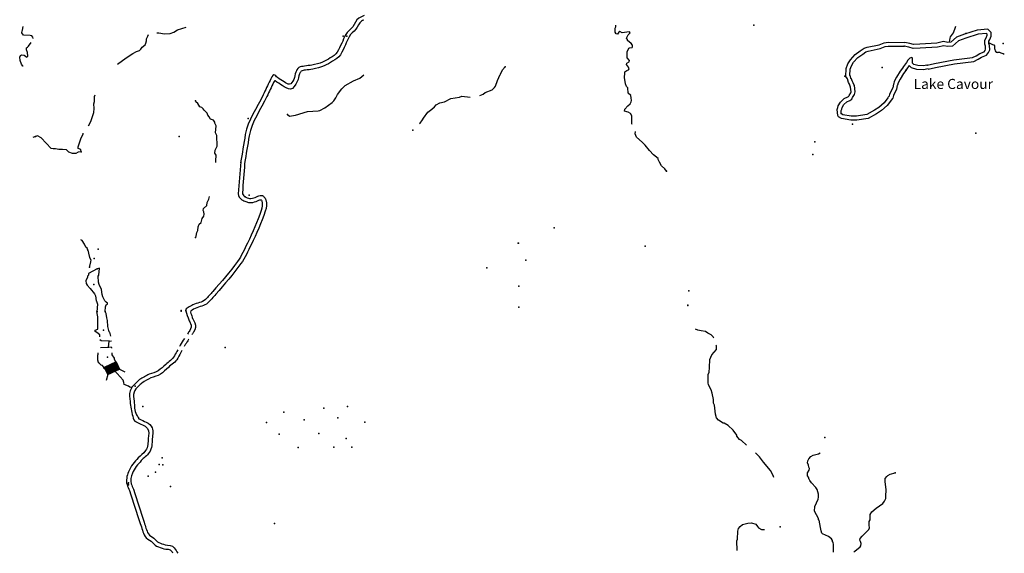
# Model space of a CAD drawing. Extents: x 1640386 to 2166520, y 15983763 to 16354596.
# Drawn here: x 1844393 to 1893166, y 16109468 to 16135904 of the extents above; entities that cross this region are included whole.
import ezdxf

# ---------------------------------------------------------------- set-up
doc = ezdxf.new("R2010")
doc.units = 0
doc.header["$MEASUREMENT"] = 0
for name, color, linetype in [('L3', 7, 'CONTINUOUS'), ('L4', 7, 'CONTINUOUS'), ('L6', 7, 'CONTINUOUS')]:
    doc.layers.add(name, color=color, linetype=linetype)
doc.styles.add('STYLE-FONT023', font='font023.shx')

msp = doc.modelspace()

# ---------------------------------------------------------------- linework, layer by layer
at = {"layer": 'L3', "color": 140, "linetype": 'CONTINUOUS'}
for p, q in [((1890458, 16134795), (1890483, 16134987)), ((1848793, 16119679), (1848818, 16119971)), ((1849784, 16112863), (1849784, 16112963))]:
    msp.add_line(p, q, dxfattribs=at)
at = {"layer": 'L3', "color": 140, "linetype": 'CONTINUOUS', "flags": 128}
for points in [[(1845059, 16134969), (1845042, 16135044), (1845001, 16135102), (1844909, 16135127), (1844584, 16135144), (1844501, 16135260), (1844518, 16135360), (1844534, 16135377), (1844559, 16135560)], [(1851184, 16135261), (1851284, 16135261), (1851567, 16135202), (1851842, 16135227), (1852026, 16135286), (1852209, 16135394), (1852634, 16135536)], [(1874683, 16134720), (1874508, 16134870), (1874500, 16134928), (1874458, 16134987), (1874533, 16135153), (1874625, 16135245), (1874592, 16135295), (1874467, 16135286), (1874233, 16135261), (1874117, 16135311), (1874067, 16135278), (1874008, 16135195), (1873942, 16135203), (1873892, 16135278), (1873883, 16135478), (1873917, 16135545), (1873925, 16135636)], [(1889391, 16133454), (1889758, 16133529), (1890691, 16133721), (1891650, 16133837), (1891866, 16133946), (1892033, 16134046), (1892291, 16134146), (1892391, 16134279), (1892441, 16134404), (1892433, 16134629), (1892400, 16134721), (1892400, 16134846), (1892450, 16134929), (1892516, 16135096), (1892516, 16135270), (1892358, 16135429), (1891825, 16135387), (1891191, 16135187), (1890791, 16135037), (1890516, 16134787), (1890375, 16134779), (1890158, 16134820), (1889825, 16134737), (1888983, 16134687), (1888675, 16134679), (1888483, 16134729), (1888241, 16134779)], [(1890483, 16134987), (1890500, 16135062), (1890650, 16135245), (1890741, 16135537), (1890766, 16135579)], [(1849234, 16133702), (1849659, 16134019), (1850001, 16134227), (1850176, 16134327), (1850334, 16134386), (1850392, 16134452), (1850459, 16134536), (1850601, 16134661), (1850634, 16134736), (1850676, 16134852), (1850676, 16134952), (1850734, 16135086), (1850776, 16135169)], [(1889350, 16133654), (1889716, 16133729), (1890658, 16133921), (1891591, 16134029), (1891766, 16134121), (1891950, 16134229), (1892166, 16134312), (1892216, 16134379), (1892241, 16134437), (1892233, 16134587), (1892200, 16134687), (1892200, 16134896), (1892266, 16135012), (1892316, 16135137), (1892316, 16135187), (1892283, 16135220), (1891866, 16135187), (1891258, 16134995), (1890900, 16134862), (1890600, 16134587), (1890358, 16134579), (1890166, 16134612), (1889858, 16134537), (1888991, 16134487), (1888650, 16134479), (1888433, 16134537), (1888200, 16134587)], [(1844568, 16133594), (1844551, 16133602), (1844476, 16133694), (1844418, 16133877), (1844393, 16134044), (1844426, 16134136), (1844493, 16134161), (1844609, 16134144), (1844743, 16134052), (1844793, 16134094), (1844776, 16134286), (1844726, 16134419), (1844734, 16134502), (1844776, 16134544), (1844826, 16134594), (1844968, 16134769)], [(1874733, 16130720), (1874717, 16130745), (1874717, 16131145), (1874642, 16131254), (1874533, 16131329), (1874358, 16131370), (1874375, 16131470), (1874517, 16131637), (1874633, 16131729), (1874675, 16131829), (1874700, 16131895), (1874683, 16132037), (1874658, 16132145), (1874533, 16132270), (1874525, 16132528), (1874458, 16132587), (1874408, 16132728), (1874350, 16133045), (1874367, 16133253), (1874375, 16133320), (1874475, 16133387), (1874550, 16133420), (1874583, 16133462), (1874558, 16133553), (1874458, 16133687), (1874467, 16133745), (1874583, 16133812), (1874592, 16133887), (1874483, 16134020), (1874492, 16134312), (1874567, 16134487), (1874592, 16134503), (1874725, 16134520), (1874750, 16134553), (1874750, 16134637), (1874683, 16134720)], [(1884916, 16131154), (1884883, 16131462), (1884925, 16131546), (1884941, 16131637), (1885058, 16131821), (1885241, 16131996), (1885416, 16132079), (1885450, 16132104), (1885458, 16132112), (1885475, 16132154), (1885566, 16132279), (1885583, 16132337), (1885550, 16132562), (1885525, 16132604), (1885500, 16132704), (1885450, 16132787), (1885391, 16132970), (1885316, 16133095), (1885325, 16133487), (1885408, 16133712), (1885541, 16133912), (1885775, 16134179), (1886033, 16134362), (1886216, 16134495), (1886366, 16134537), (1886966, 16134662), (1887208, 16134762), (1887408, 16134787), (1888241, 16134779)], [(1885083, 16131262), (1885083, 16131412), (1885116, 16131479), (1885133, 16131562), (1885216, 16131696), (1885358, 16131829), (1885516, 16131904), (1885608, 16131971), (1885633, 16132021), (1885650, 16132054), (1885750, 16132196), (1885783, 16132329), (1885741, 16132637), (1885708, 16132687), (1885683, 16132779), (1885633, 16132871), (1885600, 16132970), (1885566, 16132995), (1885541, 16133104), (1885516, 16133145), (1885525, 16133445), (1885591, 16133620), (1885700, 16133795), (1885908, 16134029), (1886150, 16134195), (1886308, 16134312), (1886416, 16134345), (1887025, 16134470), (1887258, 16134570), (1887416, 16134587), (1888200, 16134587)], [(1889350, 16133654), (1889150, 16133612), (1888875, 16133629), (1888683, 16133687), (1888616, 16133754), (1888625, 16133995), (1888591, 16134029), (1888491, 16134004), (1888383, 16133895), (1888316, 16133779), (1888166, 16133579), (1888125, 16133496), (1888008, 16133354), (1887833, 16133054), (1887716, 16132846), (1887691, 16132737), (1887675, 16132712), (1887641, 16132521), (1887483, 16132212), (1887466, 16132121), (1887408, 16132071), (1887400, 16132029), (1887208, 16131787), (1886958, 16131562), (1886733, 16131421), (1886350, 16131204), (1885841, 16131121), (1885575, 16131121), (1885175, 16131196), (1885100, 16131237), (1885083, 16131262)], [(1867192, 16132145), (1867359, 16132220), (1867442, 16132303), (1867792, 16132428), (1867909, 16132537), (1867967, 16132612), (1868067, 16132887), (1868192, 16133186), (1868209, 16133212), (1868317, 16133420), (1868434, 16133561)], [(1889391, 16133462), (1889166, 16133412), (1888841, 16133429), (1888575, 16133512), (1888458, 16133629), (1888333, 16133471), (1888291, 16133387), (1888175, 16133237), (1888008, 16132954), (1887908, 16132771), (1887875, 16132654), (1887866, 16132637), (1887833, 16132454), (1887675, 16132146), (1887650, 16132012), (1887633, 16131996), (1887358, 16131654), (1887083, 16131404), (1886833, 16131246), (1886416, 16131012), (1885858, 16130921), (1885558, 16130921), (1885108, 16131004), (1884958, 16131087), (1884916, 16131154)], [(1857651, 16131211), (1857751, 16131120), (1858059, 16131178), (1858651, 16131353), (1859176, 16131395), (1859259, 16131411), (1859500, 16131536), (1859875, 16131795), (1859959, 16131878), (1860050, 16132028), (1860142, 16132195), (1860342, 16132478), (1860517, 16132645), (1860925, 16132878), (1861242, 16133011), (1861442, 16133170)], [(1847809, 16130653), (1847868, 16130769), (1847934, 16130911), (1848059, 16131311), (1848076, 16131503), (1848059, 16131736), (1848092, 16131853), (1848092, 16132103), (1848126, 16132186)], [(1864192, 16130745), (1864225, 16130770), (1864342, 16130945), (1864400, 16131028), (1864617, 16131320), (1864800, 16131478), (1864934, 16131595), (1865017, 16131687), (1865200, 16131778), (1865442, 16131837), (1865742, 16132003), (1866175, 16132070), (1866300, 16132112), (1866709, 16132070)], [(1854101, 16128836), (1854101, 16128911), (1854126, 16129195), (1854067, 16129286), (1854076, 16129436), (1854176, 16129636), (1854159, 16130170), (1854092, 16130303), (1854117, 16130653), (1854059, 16130778), (1854059, 16130820), (1853992, 16130920), (1853851, 16130978), (1853784, 16131095), (1853717, 16131178), (1853676, 16131270), (1853526, 16131420), (1853476, 16131494), (1853409, 16131561), (1853309, 16131594), (1853217, 16131753), (1853126, 16131828), (1853109, 16131886)], [(1845176, 16130111), (1845051, 16130061)], [(1845951, 16129528), (1845459, 16130044), (1845268, 16130144), (1845176, 16130111)], [(1847443, 16129353), (1847418, 16129470), (1847284, 16129520), (1847293, 16129603), (1847434, 16130044), (1847534, 16130236), (1847543, 16130278)], [(1876425, 16128396), (1876350, 16128512), (1876192, 16128662), (1876083, 16128846), (1876025, 16128971), (1876025, 16129021), (1875783, 16129212), (1875592, 16129421), (1875383, 16129687), (1875233, 16129837), (1874942, 16130079), (1874917, 16130162), (1874883, 16130254), (1874892, 16130362)], [(1847443, 16129353), (1847293, 16129345), (1847168, 16129278), (1847009, 16129278), (1846834, 16129336), (1846709, 16129453), (1846518, 16129478), (1846326, 16129478), (1846159, 16129503), (1846043, 16129503), (1845951, 16129528)], [(1853109, 16125112), (1853117, 16125170), (1853134, 16125187), (1853167, 16125362), (1853217, 16125462), (1853234, 16125637), (1853276, 16125778), (1853384, 16125853), (1853401, 16125920), (1853426, 16126062), (1853509, 16126170), (1853534, 16126270), (1853517, 16126378), (1853484, 16126453), (1853501, 16126553), (1853667, 16126695), (1853676, 16126845), (1853767, 16127012), (1853792, 16127137)], [(1847776, 16124487), (1847743, 16124578), (1847676, 16124637), (1847609, 16124778), (1847493, 16124962), (1847426, 16124995)], [(1847776, 16124487), (1847793, 16124345), (1847843, 16124128), (1847909, 16124012), (1847901, 16123904), (1847851, 16123695), (1847851, 16123637)], [(1848226, 16123562), (1847809, 16123337), (1847801, 16123254), (1847759, 16123195), (1847759, 16123154), (1847676, 16122970), (1847684, 16122837), (1847743, 16122745), (1847876, 16122587), (1848093, 16122320), (1848151, 16122220), (1848176, 16121970), (1848193, 16121954), (1848251, 16121804), (1848218, 16121437)], [(1848634, 16121446), (1848651, 16121687), (1848684, 16121770), (1848734, 16121812), (1848734, 16121862), (1848668, 16121904), (1848609, 16121970), (1848518, 16122170), (1848484, 16122295), (1848443, 16122545), (1848326, 16122779), (1848301, 16122895), (1848284, 16123195), (1848318, 16123245), (1848351, 16123587), (1848226, 16123562)], [(1848359, 16120196), (1848359, 16120287), (1848218, 16120404), (1848126, 16120462), (1848126, 16120529), (1848268, 16120571), (1848268, 16120737), (1848268, 16121179), (1848226, 16121346), (1848226, 16121446)], [(1848901, 16120229), (1848851, 16120429), (1848818, 16120446), (1848759, 16120712), (1848734, 16121004), (1848709, 16121129), (1848668, 16121346), (1848659, 16121371), (1848634, 16121446)], [(1878775, 16120122), (1878742, 16120197), (1878650, 16120297), (1878475, 16120372), (1878367, 16120455), (1878150, 16120497), (1877984, 16120522), (1877875, 16120580)], [(1848818, 16119971), (1848434, 16119996), (1848368, 16120046)], [(1848818, 16119971), (1848943, 16119987)], [(1880392, 16114822), (1880150, 16115056), (1880050, 16115114), (1879909, 16115272), (1879909, 16115314), (1879734, 16115572), (1879484, 16115797), (1879292, 16115914), (1879234, 16115914), (1879009, 16116064), (1878909, 16116181), (1878859, 16116364), (1878809, 16116806), (1878767, 16116905), (1878759, 16117080), (1878700, 16117405), (1878642, 16117572), (1878517, 16117822), (1878492, 16117922), (1878500, 16118330), (1878542, 16118447), (1878559, 16118680), (1878584, 16119072), (1878684, 16119297), (1878909, 16119564), (1878909, 16119747), (1878884, 16119772)], [(1848293, 16118921), (1848259, 16119037), (1848259, 16119279), (1848284, 16119329), (1848284, 16119396)], [(1848401, 16119662), (1848793, 16119679)], [(1848951, 16119629), (1848951, 16119662), (1848793, 16119679)], [(1849176, 16118854), (1849159, 16118938), (1849084, 16119079), (1849084, 16119137), (1848976, 16119296), (1848968, 16119396)], [(1849176, 16118854), (1848676, 16118613), (1848584, 16118613), (1848551, 16118704), (1848501, 16118771), (1848426, 16118796), (1848293, 16118921)], [(1849926, 16117679), (1849851, 16117696), (1849776, 16117746), (1849576, 16117838), (1849551, 16117929), (1849518, 16118054), (1848926, 16118713)], [(1881750, 16113223), (1881717, 16113323), (1881584, 16113573), (1881234, 16113989), (1881034, 16114248), (1880834, 16114448)], [(1884709, 16109532), (1884709, 16109882), (1884684, 16110023), (1884659, 16110040), (1884659, 16110098), (1884600, 16110182), (1884450, 16110298), (1884159, 16110431), (1884125, 16110465), (1884092, 16110581), (1884067, 16110748), (1883992, 16111106), (1883967, 16111123), (1883967, 16111198), (1883767, 16111548), (1883775, 16111781), (1883950, 16112148), (1883967, 16112248), (1883959, 16112398), (1883900, 16112623), (1883825, 16112731), (1883609, 16112964), (1883525, 16113081), (1883517, 16113114), (1883500, 16113131), (1883467, 16113248), (1883425, 16113314), (1883425, 16113456), (1883492, 16113581), (1883517, 16113664), (1883475, 16113731), (1883459, 16113839), (1883417, 16113948), (1883434, 16114048), (1883475, 16114148), (1883575, 16114264), (1883692, 16114331), (1883958, 16114398), (1884042, 16114439)], [(1885709, 16109540), (1885759, 16109573), (1886025, 16109790), (1886059, 16109840), (1886075, 16109948), (1886050, 16110048), (1886017, 16110115), (1886034, 16110207), (1886125, 16110323), (1886450, 16110640), (1886483, 16110732), (1886467, 16110856), (1886467, 16111040), (1886525, 16111131), (1886525, 16111390), (1886608, 16111523), (1886817, 16111706), (1887150, 16111931), (1887233, 16112048), (1887292, 16112181), (1887300, 16112281), (1887308, 16112623), (1887258, 16113006), (1887267, 16113181), (1887342, 16113273), (1887400, 16113323), (1887517, 16113381), (1887767, 16113448)], [(1879934, 16109606), (1879917, 16110090), (1879942, 16110165), (1879959, 16110565), (1880000, 16110698), (1880075, 16110798), (1880200, 16110898), (1880467, 16110965), (1880642, 16110973), (1880859, 16110915), (1880942, 16110798), (1880984, 16110731), (1881134, 16110648), (1881284, 16110656)]]:
    msp.add_lwpolyline(points, dxfattribs=at)
at = {"layer": 'L3', "color": 140, "linetype": 'CONTINUOUS'}
for points, knots in [([(1861454, 16136117), (1861367, 16136071), (1861279, 16136024), (1861192, 16135978), (1861039, 16135896), (1861001, 16135685), (1860892, 16135553), (1860783, 16135420), (1860623, 16135323), (1860542, 16135169), (1860468, 16135028), (1860410, 16134880), (1860342, 16134736), (1860272, 16134588), (1860208, 16134439), (1860125, 16134294), (1860050, 16134162), (1859904, 16134094), (1859775, 16134011), (1859653, 16133933), (1859535, 16133856), (1859400, 16133803), (1859226, 16133733), (1859049, 16133687), (1858867, 16133653), (1858746, 16133630), (1858623, 16133622), (1858500, 16133603), (1858404, 16133587), (1858308, 16133583), (1858217, 16133528), (1858135, 16133478), (1858111, 16133385), (1858076, 16133303), (1858025, 16133187), (1858027, 16133062), (1857967, 16132944), (1857915, 16132843), (1857845, 16132703), (1857751, 16132703), (1857671, 16132703), (1857579, 16132770), (1857501, 16132819), (1857388, 16132891), (1857277, 16132963), (1857167, 16133036), (1857103, 16133079), (1857040, 16133182), (1856984, 16133178), (1856900, 16133171), (1856842, 16132998), (1856792, 16132894), (1856679, 16132658), (1856569, 16132423), (1856459, 16132186), (1856155, 16131530), (1855686, 16130924), (1855567, 16130211), (1855490, 16129745), (1855412, 16129278), (1855334, 16128812)], [0, 0, 0, 0, 0.027041, 0.027041, 0.027041, 0.074406, 0.074406, 0.074406, 0.121668, 0.121668, 0.121668, 0.165121, 0.165121, 0.165121, 0.209913, 0.209913, 0.209913, 0.250914, 0.250914, 0.250914, 0.289975, 0.289975, 0.289975, 0.34042, 0.34042, 0.34042, 0.374116, 0.374116, 0.374116, 0.400803, 0.400803, 0.400803, 0.425011, 0.425011, 0.425011, 0.459094, 0.459094, 0.459094, 0.488647, 0.488647, 0.488647, 0.513767, 0.513767, 0.513767, 0.549965, 0.549965, 0.549965, 0.57106, 0.57106, 0.57106, 0.602205, 0.602205, 0.602205, 0.673481, 0.673481, 0.673481, 0.870778, 0.870778, 0.870778, 1, 1, 1, 1]), ([(1861434, 16135886), (1861398, 16135866), (1861361, 16135847), (1861325, 16135828), (1861183, 16135751), (1861152, 16135551), (1861050, 16135428), (1860945, 16135300), (1860788, 16135209), (1860709, 16135061), (1860638, 16134929), (1860589, 16134788), (1860525, 16134653), (1860449, 16134490), (1860381, 16134325), (1860284, 16134169), (1860191, 16134021), (1860031, 16133938), (1859884, 16133844), (1859751, 16133760), (1859621, 16133679), (1859475, 16133619), (1859291, 16133544), (1859103, 16133489), (1858909, 16133453), (1858787, 16133430), (1858664, 16133422), (1858542, 16133403), (1858474, 16133392), (1858406, 16133390), (1858342, 16133353), (1858293, 16133324), (1858280, 16133268), (1858259, 16133219), (1858206, 16133098), (1858205, 16132967), (1858142, 16132844), (1858061, 16132684), (1857950, 16132464), (1857801, 16132461), (1857673, 16132459), (1857527, 16132567), (1857401, 16132644), (1857281, 16132717), (1857160, 16132793), (1857051, 16132869), (1857044, 16132874), (1857039, 16132888), (1857034, 16132886), (1857009, 16132877), (1856984, 16132829), (1856967, 16132794), (1856855, 16132564), (1856749, 16132334), (1856642, 16132103), (1856342, 16131455), (1855875, 16130857), (1855759, 16130153), (1855684, 16129698), (1855609, 16129242), (1855534, 16128787)], [0, 0, 0, 0, 0.011617, 0.011617, 0.011617, 0.057442, 0.057442, 0.057442, 0.104757, 0.104757, 0.104757, 0.147013, 0.147013, 0.147013, 0.198027, 0.198027, 0.198027, 0.246683, 0.246683, 0.246683, 0.290699, 0.290699, 0.290699, 0.346464, 0.346464, 0.346464, 0.381402, 0.381402, 0.381402, 0.400865, 0.400865, 0.400865, 0.415708, 0.415708, 0.415708, 0.452783, 0.452783, 0.452783, 0.50126, 0.50126, 0.50126, 0.5428, 0.5428, 0.5428, 0.582082, 0.582082, 0.582082, 0.584307, 0.584307, 0.584307, 0.595008, 0.595008, 0.595008, 0.667153, 0.667153, 0.667153, 0.869247, 0.869247, 0.869247, 1, 1, 1, 1]), ([(1892391, 16134771), (1892475, 16134732), (1892558, 16134693), (1892641, 16134654), (1892713, 16134620), (1892663, 16134495), (1892691, 16134421), (1892706, 16134380), (1892714, 16134339), (1892750, 16134304), (1892762, 16134292), (1892776, 16134289), (1892791, 16134287), (1892838, 16134280), (1892888, 16134303), (1892933, 16134287), (1893011, 16134260), (1893088, 16134232), (1893166, 16134204)], [0, 0, 0, 0, 0.255627, 0.255627, 0.255627, 0.476717, 0.476717, 0.476717, 0.597575, 0.597575, 0.597575, 0.639156, 0.639156, 0.639156, 0.770421, 0.770421, 0.770421, 1, 1, 1, 1]), ([(1855342, 16128862), (1855301, 16128331), (1855259, 16127801), (1855217, 16127270), (1855209, 16127158), (1855301, 16127055), (1855401, 16126987), (1855465, 16126942), (1855531, 16126921), (1855601, 16126895), (1855656, 16126875), (1855711, 16126853), (1855767, 16126845), (1855879, 16126829), (1855997, 16126866), (1856109, 16126903), (1856157, 16126919), (1856197, 16126952), (1856242, 16126970), (1856275, 16126983), (1856317, 16126998), (1856351, 16126978), (1856369, 16126967), (1856380, 16126948), (1856384, 16126928), (1856417, 16126772), (1856414, 16126602), (1856359, 16126454), (1856156, 16125906), (1855938, 16125366), (1855676, 16124837), (1855521, 16124526), (1855385, 16124212), (1855184, 16123929), (1854809, 16123400), (1854378, 16122929), (1853959, 16122437), (1853841, 16122299), (1853724, 16122163), (1853593, 16122037), (1853430, 16121882), (1853175, 16121888), (1852976, 16121771), (1852841, 16121691), (1852580, 16121624), (1852626, 16121479), (1852673, 16121329), (1852720, 16121179), (1852768, 16121029)], [0, 0, 0, 0, 0.154578, 0.154578, 0.154578, 0.187252, 0.187252, 0.187252, 0.208554, 0.208554, 0.208554, 0.225403, 0.225403, 0.225403, 0.258965, 0.258965, 0.258965, 0.273398, 0.273398, 0.273398, 0.283918, 0.283918, 0.283918, 0.289738, 0.289738, 0.289738, 0.33579, 0.33579, 0.33579, 0.505724, 0.505724, 0.505724, 0.605727, 0.605727, 0.605727, 0.792616, 0.792616, 0.792616, 0.845155, 0.845155, 0.845155, 0.910209, 0.910209, 0.910209, 0.954322, 0.954322, 0.954322, 1, 1, 1, 1]), ([(1855534, 16128787), (1855498, 16128298), (1855462, 16127809), (1855426, 16127320), (1855421, 16127252), (1855473, 16127187), (1855534, 16127145), (1855577, 16127116), (1855621, 16127103), (1855667, 16127087), (1855706, 16127073), (1855745, 16127059), (1855784, 16127053), (1855871, 16127040), (1855964, 16127067), (1856051, 16127095), (1856099, 16127111), (1856138, 16127144), (1856184, 16127162), (1856259, 16127190), (1856351, 16127218), (1856426, 16127187), (1856453, 16127175), (1856472, 16127153), (1856492, 16127128), (1856532, 16127080), (1856567, 16127035), (1856584, 16126978), (1856640, 16126797), (1856624, 16126589), (1856559, 16126412), (1856354, 16125849), (1856129, 16125295), (1855859, 16124754), (1855699, 16124434), (1855557, 16124112), (1855351, 16123820), (1854971, 16123283), (1854535, 16122803), (1854109, 16122304), (1853981, 16122154), (1853854, 16122006), (1853709, 16121871), (1853542, 16121714), (1853287, 16121714), (1853084, 16121596), (1852998, 16121546), (1852831, 16121505), (1852859, 16121412), (1852884, 16121329), (1852909, 16121246), (1852934, 16121162)], [0, 0, 0, 0, 0.145843, 0.145843, 0.145843, 0.166254, 0.166254, 0.166254, 0.180687, 0.180687, 0.180687, 0.19272, 0.19272, 0.19272, 0.219488, 0.219488, 0.219488, 0.234273, 0.234273, 0.234273, 0.258368, 0.258368, 0.258368, 0.267153, 0.267153, 0.267153, 0.284586, 0.284586, 0.284586, 0.340836, 0.340836, 0.340836, 0.519344, 0.519344, 0.519344, 0.62474, 0.62474, 0.62474, 0.819128, 0.819128, 0.819128, 0.877612, 0.877612, 0.877612, 0.945333, 0.945333, 0.945333, 0.974116, 0.974116, 0.974116, 1, 1, 1, 1]), ([(1852768, 16121029), (1852798, 16120968), (1852829, 16120907), (1852859, 16120846), (1852911, 16120743), (1852881, 16120600), (1852818, 16120504), (1852779, 16120446), (1852740, 16120387), (1852701, 16120329)], [0, 0, 0, 0, 0.269873, 0.269873, 0.269873, 0.72307, 0.72307, 0.72307, 1, 1, 1, 1]), ([(1852926, 16121154), (1852973, 16121062), (1853020, 16120971), (1853068, 16120879), (1853137, 16120745), (1853093, 16120555), (1853009, 16120429), (1852981, 16120387), (1852954, 16120346), (1852926, 16120304)], [0, 0, 0, 0, 0.338704, 0.338704, 0.338704, 0.835508, 0.835508, 0.835508, 1, 1, 1, 1]), ([(1852551, 16120104), (1852481, 16119999), (1852406, 16119897), (1852343, 16119788), (1852330, 16119766), (1852320, 16119743), (1852309, 16119721)], [0, 0, 0, 0, 0.835659, 0.835659, 0.835659, 1, 1, 1, 1]), ([(1852776, 16120079), (1852766, 16120063), (1852756, 16120047), (1852746, 16120031), (1852729, 16120004), (1852711, 16119977), (1852693, 16119951), (1852666, 16119911), (1852639, 16119872), (1852612, 16119832), (1852599, 16119813), (1852585, 16119793), (1852572, 16119773), (1852560, 16119753), (1852547, 16119733), (1852534, 16119713)], [0, 0, 0, 0, 0.128081, 0.128081, 0.128081, 0.348747, 0.348747, 0.348747, 0.674918, 0.674918, 0.674918, 0.837226, 0.837226, 0.837226, 1, 1, 1, 1]), ([(1852218, 16119546), (1852165, 16119449), (1852112, 16119351), (1852059, 16119254), (1851963, 16119076), (1851775, 16118967), (1851626, 16118829), (1851507, 16118719), (1851393, 16118606), (1851259, 16118513), (1851126, 16118420), (1850954, 16118408), (1850809, 16118338), (1850646, 16118258), (1850485, 16118177), (1850334, 16118071), (1850256, 16118016), (1850193, 16117949), (1850126, 16117879), (1850020, 16117769), (1849909, 16117667), (1849859, 16117521), (1849800, 16117347), (1849839, 16117164), (1849859, 16116988), (1849888, 16116742), (1849924, 16116498), (1849993, 16116255), (1850022, 16116149), (1850055, 16116006), (1850159, 16115980), (1850170, 16115977), (1850182, 16115974), (1850193, 16115971)], [0, 0, 0, 0, 0.06892, 0.06892, 0.06892, 0.194972, 0.194972, 0.194972, 0.295588, 0.295588, 0.295588, 0.395863, 0.395863, 0.395863, 0.508993, 0.508993, 0.508993, 0.567786, 0.567786, 0.567786, 0.660546, 0.660546, 0.660546, 0.7713, 0.7713, 0.7713, 0.926086, 0.926086, 0.926086, 0.992865, 0.992865, 0.992865, 1, 1, 1, 1]), ([(1852426, 16119521), (1852356, 16119390), (1852287, 16119260), (1852218, 16119129), (1852117, 16118940), (1851917, 16118826), (1851759, 16118679), (1851632, 16118561), (1851510, 16118439), (1851368, 16118338), (1851228, 16118239), (1851045, 16118229), (1850893, 16118154), (1850741, 16118079), (1850592, 16118003), (1850451, 16117904), (1850386, 16117859), (1850332, 16117804), (1850276, 16117746), (1850189, 16117657), (1850100, 16117573), (1850059, 16117454), (1850010, 16117308), (1850042, 16117153), (1850059, 16117004), (1850086, 16116778), (1850064, 16116524), (1850184, 16116330), (1850220, 16116271), (1850257, 16116213), (1850293, 16116155)], [0, 0, 0, 0, 0.0972, 0.0972, 0.0972, 0.237937, 0.237937, 0.237937, 0.351821, 0.351821, 0.351821, 0.463385, 0.463385, 0.463385, 0.574589, 0.574589, 0.574589, 0.626299, 0.626299, 0.626299, 0.705907, 0.705907, 0.705907, 0.8045, 0.8045, 0.8045, 0.954906, 0.954906, 0.954906, 1, 1, 1, 1]), ([(1850193, 16115971), (1850284, 16115924), (1850376, 16115877), (1850468, 16115830), (1850558, 16115783), (1850649, 16115750), (1850718, 16115655), (1850830, 16115501), (1850775, 16115325), (1850759, 16115163), (1850740, 16114959), (1850757, 16114742), (1850626, 16114555), (1850519, 16114403), (1850380, 16114322), (1850268, 16114196), (1850177, 16114096), (1850087, 16113995), (1850001, 16113888), (1849908, 16113772), (1849843, 16113644), (1849784, 16113505), (1849701, 16113306), (1849646, 16113077), (1849709, 16112880), (1849743, 16112776), (1849800, 16112677), (1849834, 16112572), (1850015, 16112029), (1850187, 16111482), (1850368, 16110938), (1850439, 16110725), (1850489, 16110506), (1850601, 16110305), (1850666, 16110190), (1850813, 16110155), (1850909, 16110072), (1851001, 16109994), (1851065, 16109876), (1851176, 16109822), (1851291, 16109766), (1851415, 16109737), (1851534, 16109697), (1851661, 16109655), (1851849, 16109695), (1851918, 16109580), (1851934, 16109553), (1851951, 16109525), (1851968, 16109497)], [0, 0, 0, 0, 0.038332, 0.038332, 0.038332, 0.076146, 0.076146, 0.076146, 0.137285, 0.137285, 0.137285, 0.214452, 0.214452, 0.214452, 0.277245, 0.277245, 0.277245, 0.327759, 0.327759, 0.327759, 0.38232, 0.38232, 0.38232, 0.460318, 0.460318, 0.460318, 0.501542, 0.501542, 0.501542, 0.71444, 0.71444, 0.71444, 0.798072, 0.798072, 0.798072, 0.845986, 0.845986, 0.845986, 0.891279, 0.891279, 0.891279, 0.938306, 0.938306, 0.938306, 0.987958, 0.987958, 0.987958, 1, 1, 1, 1]), ([(1850268, 16116155), (1850368, 16116105), (1850468, 16116055), (1850568, 16116005), (1850692, 16115942), (1850817, 16115894), (1850909, 16115763), (1851046, 16115569), (1850979, 16115349), (1850959, 16115146), (1850937, 16114914), (1850957, 16114668), (1850809, 16114455), (1850694, 16114288), (1850540, 16114201), (1850418, 16114063), (1850333, 16113968), (1850249, 16113873), (1850168, 16113771), (1850087, 16113670), (1850028, 16113559), (1849976, 16113438), (1849904, 16113269), (1849863, 16113073), (1849918, 16112905), (1849947, 16112815), (1849996, 16112729), (1850026, 16112638), (1850206, 16112096), (1850379, 16111549), (1850559, 16111005), (1850624, 16110812), (1850662, 16110611), (1850768, 16110430), (1850827, 16110330), (1850949, 16110294), (1851034, 16110222), (1851119, 16110150), (1851183, 16110049), (1851284, 16109997), (1851383, 16109946), (1851490, 16109923), (1851593, 16109889), (1851744, 16109838), (1851966, 16109883), (1852051, 16109747), (1852109, 16109654), (1852167, 16109561), (1852225, 16109468)], [0, 0, 0, 0, 0.04009, 0.04009, 0.04009, 0.090109, 0.090109, 0.090109, 0.164051, 0.164051, 0.164051, 0.248638, 0.248638, 0.248638, 0.314841, 0.314841, 0.314841, 0.360756, 0.360756, 0.360756, 0.406711, 0.406711, 0.406711, 0.470834, 0.470834, 0.470834, 0.505234, 0.505234, 0.505234, 0.710587, 0.710587, 0.710587, 0.78368, 0.78368, 0.78368, 0.824126, 0.824126, 0.824126, 0.864325, 0.864325, 0.864325, 0.903386, 0.903386, 0.903386, 0.960725, 0.960725, 0.960725, 1, 1, 1, 1])]:
    msp.add_open_spline(points, degree=3, knots=knots, dxfattribs=at)
for p in [(1880758, 16135637), (1860409, 16135094), (1860592, 16135086), (1891266, 16135220), (1874683, 16134720), (1888200, 16134587), (1893108, 16134721), (1868434, 16133561), (1887108, 16133537), (1888291, 16133404), (1889350, 16133654), (1885266, 16133104), (1853109, 16131886), (1855717, 16131003), (1857651, 16131211), (1885083, 16131262), (1863875, 16130437), (1885641, 16130729), (1845176, 16130111), (1852292, 16130120), (1891750, 16130288), (1883783, 16129846), (1847443, 16129353), (1883675, 16129221), (1876425, 16128396), (1855559, 16127128), (1855759, 16127203), (1870875, 16125588), (1853109, 16125112), (1869084, 16124838), (1869100, 16124838), (1875375, 16124679), (1847776, 16124487), (1848284, 16124528), (1847851, 16123637), (1848084, 16124070), (1867525, 16123613), (1869459, 16123988), (1848226, 16123562), (1848059, 16122787), (1869125, 16122696), (1877542, 16122471), (1869117, 16121655), (1869125, 16121655), (1877492, 16121755), (1877492, 16121738), (1848218, 16121437), (1848226, 16121446), (1848634, 16121446), (1852393, 16121496), (1852393, 16121471), (1852618, 16121496), (1852626, 16121479), (1848543, 16120521), (1848818, 16119971), (1848793, 16119679), (1854568, 16119663), (1848293, 16118921), (1848743, 16119187), (1849176, 16118854), (1849926, 16117679), (1850109, 16117746), (1850493, 16116738), (1857476, 16116455), (1859459, 16116655), (1860634, 16116738), (1856618, 16115955), (1858484, 16116080), (1860159, 16116188), (1861484, 16115972), (1857251, 16115372), (1859217, 16115405), (1860567, 16115163), (1884283, 16115206), (1858193, 16114713), (1859951, 16114722), (1860851, 16114730), (1851301, 16113863), (1851443, 16114205), (1851126, 16113488), (1851484, 16113847), (1887767, 16113448), (1849784, 16112963), (1850759, 16113288), (1849784, 16112863), (1851868, 16112780), (1857018, 16110939), (1882059, 16110781)]:
    msp.add_point(p, dxfattribs=at)
at = {"layer": 'L6', "color": 7, "linetype": 'CONTINUOUS'}
for p, q in [((1848718, 16118738), (1848651, 16118538)), ((1848751, 16118754), (1848659, 16118513)), ((1848784, 16118771), (1848676, 16118479)), ((1848809, 16118788), (1848693, 16118454)), ((1848851, 16118804), (1848709, 16118413)), ((1848876, 16118813), (1848726, 16118379)), ((1848909, 16118829), (1848734, 16118354)), ((1848943, 16118846), (1848751, 16118321)), ((1848976, 16118862), (1848784, 16118338)), ((1849009, 16118879), (1848818, 16118346)), ((1849034, 16118888), (1848843, 16118363)), ((1849068, 16118904), (1848876, 16118379)), ((1849101, 16118921), (1848918, 16118396)), ((1849134, 16118938), (1848943, 16118413)), ((1849168, 16118946), (1848976, 16118421)), ((1849176, 16118921), (1849009, 16118446)), ((1849193, 16118888), (1849034, 16118454)), ((1849209, 16118854), (1849076, 16118471)), ((1849226, 16118821), (1849101, 16118488)), ((1849243, 16118788), (1849134, 16118504)), ((1849168, 16118954), (1849343, 16118588)), ((1849251, 16118763), (1849168, 16118521)), ((1848593, 16118679), (1848584, 16118671)), ((1848626, 16118696), (1848601, 16118638)), ((1848651, 16118713), (1848618, 16118613)), ((1848684, 16118721), (1848626, 16118579)), ((1848751, 16118321), (1848668, 16118029)), ((1849268, 16118721), (1849201, 16118538)), ((1849284, 16118696), (1849234, 16118546)), ((1849301, 16118663), (1849259, 16118563)), ((1849318, 16118629), (1849293, 16118579)), ((1849343, 16118588), (1849609, 16118454))]:
    msp.add_line(p, q, dxfattribs=at)
at = {"layer": 'L6', "color": 7, "linetype": 'CONTINUOUS', "flags": 128}
for points in [[(1849168, 16118954), (1848584, 16118679)], [(1848584, 16118679), (1848584, 16118679), (1848751, 16118321), (1849334, 16118596)]]:
    msp.add_lwpolyline(points, dxfattribs=at)

# ---------------------------------------------------------------- texts
at = {"layer": 'L4', "color": 140, "linetype": 'CONTINUOUS', "style": 'STYLE-FONT023'}
msp.add_text('Lake Cavour', height=499.99, rotation=0.0021, dxfattribs=at).set_placement((1888675, 16132471))

doc.saveas('drawing.dxf')
